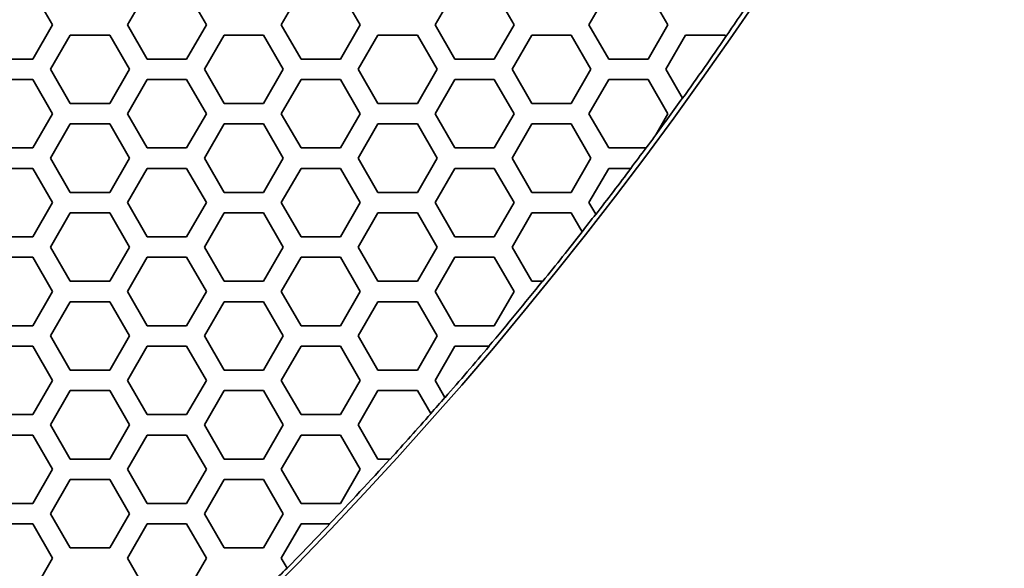
# Model space of a CAD drawing. Units: millimetres. Extents: x 14 to 1080, y -49 to 580.
# Drawn here: x 249 to 277, y 320 to 336 of the extents above; entities that cross this region are included whole.
import ezdxf

# ---------------------------------------------------------------- set-up
doc = ezdxf.new("R2010")
doc.units = ezdxf.units.MM
doc.header["$LTSCALE"] = 2
doc.layers.add('Dimension (ISO)', color=7, linetype='Continuous', lineweight=18)
doc.layers.add('Visible (ISO)', color=7, linetype='Continuous', lineweight=35)
doc.styles.add('Note Text (ISO)', font='arial.ttf')
doc.dimstyles.new('ISO FOR MARKETING', dxfattribs={"dimscale": 2, "dimtxt": 2.5, "dimasz": 2.5, "dimexe": 3.175, "dimexo": 2, "dimgap": 0.762, "dimtad": 1, "dimrnd": 1e-08, "dimdsep": 46, "dimtxsty": 'Note Text (ISO)', "dimcen": 0.09, "dimdle": 10, "dimclrd": 256, "dimclre": 256, "dimclrt": 256, "dimazin": 2, "dimtfac": 1.40208, "dimtdec": 1, "dimtmove": 0, "dimatfit": 3, "dimfxl": 1, "dimtolj": 1, "dimtzin": 0, "dimlwd": -1, "dimlwe": -1, "dimarcsym": 0})

# ---------------------------------------------------------------- blocks, each defined once
blk = doc.blocks.new('*D6')
at = {"layer": 'Defpoints', "color": 0, "transparency": 16777216}
for p in [(260.145, 481.975), (83.603, 323.462)]:
    blk.add_point(p, dxfattribs=at)
at = {"layer": 'Dimension (ISO)', "transparency": 16777216}
for p, q in [((303.096, 520.54), (263.865, 485.315)), ((171.874, 402.538), (171.874, 402.898)), ((171.694, 402.718), (172.054, 402.718))]:
    blk.add_line(p, q, dxfattribs=at)
blk.add_solid([(263.308, 485.935), (264.422, 484.695), (260.145, 481.975)], dxfattribs=at)
at = {"layer": 'Dimension (ISO)', "transparency": 16777216, "char_height": 5, "attachment_point": 1, "rotation": 41.92, "style": 'Note Text (ISO)'}
for s, insert in [('\\A1;∅237.26 mm', (267.849, 498.178)), ('\\A1;∅9.34 in', (278.692, 496.58))]:
    blk.add_mtext(s, dxfattribs=dict(at, insert=insert))

msp = doc.modelspace()

# ---------------------------------------------------------------- linework, layer by layer
at = {"layer": 'Visible (ISO)'}
for p, q in [((249.019, 336.618), (249.597, 335.618)), ((251.791, 335.618), (252.369, 336.618)), ((253.523, 336.618), (254.101, 335.618)), ((256.295, 335.618), (256.873, 336.618)), ((258.027, 336.618), (258.605, 335.618)), ((260.799, 335.618), (261.377, 336.618)), ((262.531, 336.618), (263.109, 335.618)), ((265.303, 335.618), (265.881, 336.618)), ((267.035, 336.618), (267.613, 335.618)), ((249.597, 335.618), (249.019, 334.618)), ((252.369, 334.618), (251.791, 335.618)), ((254.101, 335.618), (253.523, 334.618)), ((256.873, 334.618), (256.295, 335.618)), ((258.605, 335.618), (258.027, 334.618)), ((261.377, 334.618), (260.799, 335.618)), ((263.109, 335.618), (262.531, 334.618)), ((265.881, 334.618), (265.303, 335.618)), ((267.613, 335.618), (267.035, 334.618)), ((249.54, 334.318), (250.117, 335.318)), ((250.117, 335.318), (251.272, 335.318)), ((251.272, 335.318), (251.849, 334.318)), ((254.044, 334.318), (254.621, 335.318)), ((254.621, 335.318), (255.776, 335.318)), ((255.776, 335.318), (256.353, 334.318)), ((258.548, 334.318), (259.125, 335.318)), ((259.125, 335.318), (260.28, 335.318)), ((260.28, 335.318), (260.857, 334.318)), ((263.052, 334.318), (263.629, 335.318)), ((263.629, 335.318), (264.784, 335.318)), ((264.784, 335.318), (265.361, 334.318)), ((267.556, 334.318), (268.133, 335.318)), ((268.133, 335.318), (269.288, 335.318)), ((269.288, 335.318), (269.311, 335.277)), ((269.311, 335.277), (269.314, 335.272)), ((249.019, 334.618), (247.865, 334.618)), ((253.523, 334.618), (252.369, 334.618)), ((258.027, 334.618), (256.873, 334.618)), ((262.531, 334.618), (261.377, 334.618)), ((267.035, 334.618), (265.881, 334.618)), ((250.117, 333.318), (249.54, 334.318)), ((251.849, 334.318), (251.272, 333.318)), ((254.621, 333.318), (254.044, 334.318)), ((256.353, 334.318), (255.776, 333.318)), ((259.125, 333.318), (258.548, 334.318)), ((260.857, 334.318), (260.28, 333.318)), ((263.629, 333.318), (263.052, 334.318)), ((265.361, 334.318), (264.784, 333.318)), ((268.041, 333.478), (267.556, 334.318)), ((247.865, 334.018), (249.019, 334.018)), ((249.019, 334.018), (249.597, 333.018)), ((251.791, 333.018), (252.369, 334.018)), ((252.369, 334.018), (253.523, 334.018)), ((253.523, 334.018), (254.101, 333.018)), ((256.295, 333.018), (256.873, 334.018)), ((256.873, 334.018), (258.027, 334.018)), ((258.027, 334.018), (258.605, 333.018)), ((260.799, 333.018), (261.377, 334.018)), ((261.377, 334.018), (262.531, 334.018)), ((262.531, 334.018), (263.109, 333.018)), ((265.303, 333.018), (265.881, 334.018)), ((265.881, 334.018), (267.035, 334.018)), ((267.035, 334.018), (267.613, 333.018)), ((251.272, 333.318), (250.117, 333.318)), ((255.776, 333.318), (254.621, 333.318)), ((260.28, 333.318), (259.125, 333.318)), ((264.784, 333.318), (263.629, 333.318)), ((268.043, 333.473), (268.041, 333.478)), ((249.597, 333.018), (249.019, 332.018)), ((252.369, 332.018), (251.791, 333.018)), ((254.101, 333.018), (253.523, 332.018)), ((256.873, 332.018), (256.295, 333.018)), ((258.605, 333.018), (258.027, 332.018)), ((261.377, 332.018), (260.799, 333.018)), ((263.109, 333.018), (262.531, 332.018)), ((265.881, 332.018), (265.303, 333.018)), ((267.613, 333.018), (267.257, 332.403)), ((249.54, 331.718), (250.117, 332.718)), ((250.117, 332.718), (251.272, 332.718)), ((251.272, 332.718), (251.849, 331.718)), ((254.044, 331.718), (254.621, 332.718)), ((254.621, 332.718), (255.776, 332.718)), ((255.776, 332.718), (256.353, 331.718)), ((258.548, 331.718), (259.125, 332.718)), ((259.125, 332.718), (260.28, 332.718)), ((260.28, 332.718), (260.857, 331.718)), ((263.052, 331.718), (263.629, 332.718)), ((263.629, 332.718), (264.784, 332.718)), ((264.784, 332.718), (265.361, 331.718)), ((249.019, 332.018), (247.865, 332.018)), ((253.523, 332.018), (252.369, 332.018)), ((258.027, 332.018), (256.873, 332.018)), ((262.531, 332.018), (261.377, 332.018)), ((266.973, 332.018), (265.881, 332.018)), ((266.979, 332.018), (266.973, 332.018)), ((250.117, 330.718), (249.54, 331.718)), ((251.849, 331.718), (251.272, 330.718)), ((254.621, 330.718), (254.044, 331.718)), ((256.353, 331.718), (255.776, 330.718)), ((259.125, 330.718), (258.548, 331.718)), ((260.857, 331.718), (260.28, 330.718)), ((263.629, 330.718), (263.052, 331.718)), ((265.361, 331.718), (264.784, 330.718)), ((247.865, 331.418), (249.019, 331.418)), ((249.019, 331.418), (249.597, 330.418)), ((251.791, 330.418), (252.369, 331.418)), ((252.369, 331.418), (253.523, 331.418)), ((253.523, 331.418), (254.101, 330.418)), ((256.295, 330.418), (256.873, 331.418)), ((256.873, 331.418), (258.027, 331.418)), ((258.027, 331.418), (258.605, 330.418)), ((260.799, 330.418), (261.377, 331.418)), ((261.377, 331.418), (262.531, 331.418)), ((262.531, 331.418), (263.109, 330.418)), ((265.303, 330.418), (265.881, 331.418)), ((265.881, 331.418), (266.524, 331.418)), ((266.524, 331.418), (266.53, 331.418)), ((251.272, 330.718), (250.117, 330.718)), ((255.776, 330.718), (254.621, 330.718)), ((260.28, 330.718), (259.125, 330.718)), ((264.784, 330.718), (263.629, 330.718)), ((249.597, 330.418), (249.019, 329.418)), ((252.369, 329.418), (251.791, 330.418)), ((254.101, 330.418), (253.523, 329.418)), ((256.873, 329.418), (256.295, 330.418)), ((258.605, 330.418), (258.027, 329.418)), ((261.377, 329.418), (260.799, 330.418)), ((263.109, 330.418), (262.531, 329.418)), ((265.499, 330.078), (265.303, 330.418)), ((249.54, 329.118), (250.117, 330.118)), ((250.117, 330.118), (251.272, 330.118)), ((251.272, 330.118), (251.849, 329.118)), ((254.044, 329.118), (254.621, 330.118)), ((254.621, 330.118), (255.776, 330.118)), ((255.776, 330.118), (256.353, 329.118)), ((258.548, 329.118), (259.125, 330.118)), ((259.125, 330.118), (260.28, 330.118)), ((260.28, 330.118), (260.857, 329.118)), ((263.052, 329.118), (263.629, 330.118)), ((263.629, 330.118), (264.784, 330.118)), ((264.784, 330.118), (265.101, 329.568)), ((265.502, 330.073), (265.499, 330.078)), ((265.101, 329.568), (265.104, 329.563)), ((249.019, 329.418), (247.865, 329.418)), ((253.523, 329.418), (252.369, 329.418)), ((258.027, 329.418), (256.873, 329.418)), ((262.531, 329.418), (261.377, 329.418)), ((250.117, 328.118), (249.54, 329.118)), ((251.849, 329.118), (251.272, 328.118)), ((254.621, 328.118), (254.044, 329.118)), ((256.353, 329.118), (255.776, 328.118)), ((259.125, 328.118), (258.548, 329.118)), ((260.857, 329.118), (260.28, 328.118)), ((263.629, 328.118), (263.052, 329.118)), ((247.865, 328.818), (249.019, 328.818)), ((249.019, 328.818), (249.597, 327.818)), ((251.791, 327.818), (252.369, 328.818)), ((252.369, 328.818), (253.523, 328.818)), ((253.523, 328.818), (254.101, 327.818)), ((256.295, 327.818), (256.873, 328.818)), ((256.873, 328.818), (258.027, 328.818)), ((258.027, 328.818), (258.605, 327.818)), ((260.799, 327.818), (261.377, 328.818)), ((261.377, 328.818), (262.531, 328.818)), ((262.531, 328.818), (263.109, 327.818)), ((251.272, 328.118), (250.117, 328.118)), ((255.776, 328.118), (254.621, 328.118)), ((260.28, 328.118), (259.125, 328.118)), ((263.945, 328.118), (263.629, 328.118)), ((263.952, 328.118), (263.945, 328.118)), ((249.597, 327.818), (249.019, 326.818)), ((252.369, 326.818), (251.791, 327.818)), ((254.101, 327.818), (253.523, 326.818)), ((256.873, 326.818), (256.295, 327.818)), ((258.605, 327.818), (258.027, 326.818)), ((261.377, 326.818), (260.799, 327.818)), ((263.109, 327.818), (262.531, 326.818)), ((249.54, 326.518), (250.117, 327.518)), ((250.117, 327.518), (251.272, 327.518)), ((251.272, 327.518), (251.849, 326.518)), ((254.044, 326.518), (254.621, 327.518)), ((254.621, 327.518), (255.776, 327.518)), ((255.776, 327.518), (256.353, 326.518)), ((258.548, 326.518), (259.125, 327.518)), ((259.125, 327.518), (260.28, 327.518)), ((260.28, 327.518), (260.857, 326.518)), ((249.019, 326.818), (247.865, 326.818)), ((253.523, 326.818), (252.369, 326.818)), ((258.027, 326.818), (256.873, 326.818)), ((262.531, 326.818), (261.377, 326.818)), ((250.117, 325.518), (249.54, 326.518)), ((251.849, 326.518), (251.272, 325.518)), ((254.621, 325.518), (254.044, 326.518)), ((256.353, 326.518), (255.776, 325.518)), ((259.125, 325.518), (258.548, 326.518)), ((260.857, 326.518), (260.28, 325.518)), ((247.865, 326.218), (249.019, 326.218)), ((249.019, 326.218), (249.597, 325.218)), ((251.791, 325.218), (252.369, 326.218)), ((252.369, 326.218), (253.523, 326.218)), ((253.523, 326.218), (254.101, 325.218)), ((256.295, 325.218), (256.873, 326.218)), ((256.873, 326.218), (258.027, 326.218)), ((258.027, 326.218), (258.605, 325.218)), ((260.799, 325.218), (261.377, 326.218)), ((261.377, 326.218), (262.373, 326.218)), ((262.373, 326.218), (262.379, 326.218)), ((251.272, 325.518), (250.117, 325.518)), ((255.776, 325.518), (254.621, 325.518)), ((260.28, 325.518), (259.125, 325.518)), ((249.597, 325.218), (249.019, 324.218)), ((252.369, 324.218), (251.791, 325.218)), ((254.101, 325.218), (253.523, 324.218)), ((256.873, 324.218), (256.295, 325.218)), ((258.605, 325.218), (258.027, 324.218)), ((261.086, 324.721), (260.799, 325.218)), ((249.54, 323.918), (250.117, 324.918)), ((250.117, 324.918), (251.272, 324.918)), ((251.272, 324.918), (251.849, 323.918)), ((254.044, 323.918), (254.621, 324.918)), ((254.621, 324.918), (255.776, 324.918)), ((255.776, 324.918), (256.353, 323.918)), ((258.548, 323.918), (259.125, 324.918)), ((259.125, 324.918), (260.28, 324.918)), ((260.28, 324.918), (260.668, 324.246)), ((261.089, 324.717), (261.086, 324.721)), ((249.019, 324.218), (247.865, 324.218)), ((253.523, 324.218), (252.369, 324.218)), ((258.027, 324.218), (256.873, 324.218)), ((260.668, 324.246), (260.67, 324.241)), ((250.117, 322.918), (249.54, 323.918)), ((251.849, 323.918), (251.272, 322.918)), ((254.621, 322.918), (254.044, 323.918)), ((256.353, 323.918), (255.776, 322.918)), ((259.125, 322.918), (258.548, 323.918)), ((247.865, 323.618), (249.019, 323.618)), ((249.019, 323.618), (249.597, 322.618)), ((251.791, 322.618), (252.369, 323.618)), ((252.369, 323.618), (253.523, 323.618)), ((253.523, 323.618), (254.101, 322.618)), ((256.295, 322.618), (256.873, 323.618)), ((256.873, 323.618), (258.027, 323.618)), ((258.027, 323.618), (258.605, 322.618)), ((251.272, 322.918), (250.117, 322.918)), ((255.776, 322.918), (254.621, 322.918)), ((259.476, 322.918), (259.125, 322.918)), ((259.484, 322.918), (259.476, 322.918)), ((249.597, 322.618), (249.019, 321.618)), ((252.369, 321.618), (251.791, 322.618)), ((254.101, 322.618), (253.523, 321.618)), ((256.873, 321.618), (256.295, 322.618)), ((258.605, 322.618), (258.027, 321.618)), ((249.54, 321.318), (250.117, 322.318)), ((250.117, 322.318), (251.272, 322.318)), ((251.272, 322.318), (251.849, 321.318)), ((254.044, 321.318), (254.621, 322.318)), ((254.621, 322.318), (255.776, 322.318)), ((255.776, 322.318), (256.353, 321.318)), ((249.019, 321.618), (247.865, 321.618)), ((253.523, 321.618), (252.369, 321.618)), ((258.027, 321.618), (256.873, 321.618)), ((250.117, 320.318), (249.54, 321.318)), ((251.849, 321.318), (251.272, 320.318)), ((254.621, 320.318), (254.044, 321.318)), ((256.353, 321.318), (255.776, 320.318)), ((247.865, 321.018), (249.019, 321.018)), ((249.019, 321.018), (249.597, 320.018)), ((251.791, 320.018), (252.369, 321.018)), ((252.369, 321.018), (253.523, 321.018)), ((253.523, 321.018), (254.101, 320.018)), ((256.295, 320.018), (256.873, 321.018)), ((256.873, 321.018), (257.707, 321.018)), ((257.707, 321.018), (257.714, 321.018)), ((251.272, 320.318), (250.117, 320.318)), ((255.776, 320.318), (254.621, 320.318)), ((249.597, 320.018), (249.019, 319.018)), ((252.369, 319.018), (251.791, 320.018)), ((254.101, 320.018), (253.523, 319.018)), ((256.462, 319.729), (256.295, 320.018)), ((256.465, 319.725), (256.462, 319.729))]:
    msp.add_line(p, q, dxfattribs=at)
msp.add_circle((171.874, 402.718), 118.631, dxfattribs=at)
for radius, start, end in [(118.5, 325.31113, 326.44463), (118.505, 324.2449, 325.30994), (118.5, 323.60281, 324.24604), (118.505, 323.37336, 323.58025), (118.5, 323.00913, 323.37148), (118.505, 322.19271, 323.01104), (118.5, 321.88077, 322.19374), (118.505, 320.98617, 321.87975), (118.5, 319.7916, 320.98411), (118.505, 318.83647, 319.79374), (118.5, 318.53109, 318.83733), (118.505, 317.67091, 318.53024), (118.5, 316.4133, 317.6686), (118.505, 315.54609, 316.41571), (118.5, 315.24589, 315.54679)]:
    msp.add_arc((171.874, 402.718), radius, start, end, dxfattribs=at)
msp.add_rational_spline([(267.257, 332.403), (267.246, 332.382), (267.234, 332.362)], [1, 1.0000000133, 1], degree=2, dxfattribs=at)

# ---------------------------------------------------------------- dimensions: what is measured, and where the dimension line sits
at = {"layer": 'Dimension (ISO)'}
dim = msp.add_diameter_dim_2p(p1=(83.603, 323.462), p2=(260.145, 481.975), text='<> mm\\X∅9.34 in', dimstyle='ISO FOR MARKETING', override={"dimgap": 0.762, "dimdec": 2, "dimlfac": 1, "dimpost": '', "dimtol": 0, "dimlim": 0, "dimtp": 0, "dimtm": 0, "dimtdec": 1, "dimtofl": 0, "dimtvp": -0.25}, dxfattribs=at)
dim.commit()
dim.dimension.update_dxf_attribs({"geometry": '*D6', "text_midpoint": (287.214, 506.279), "dimtype": 163})

doc.saveas('drawing.dxf')
